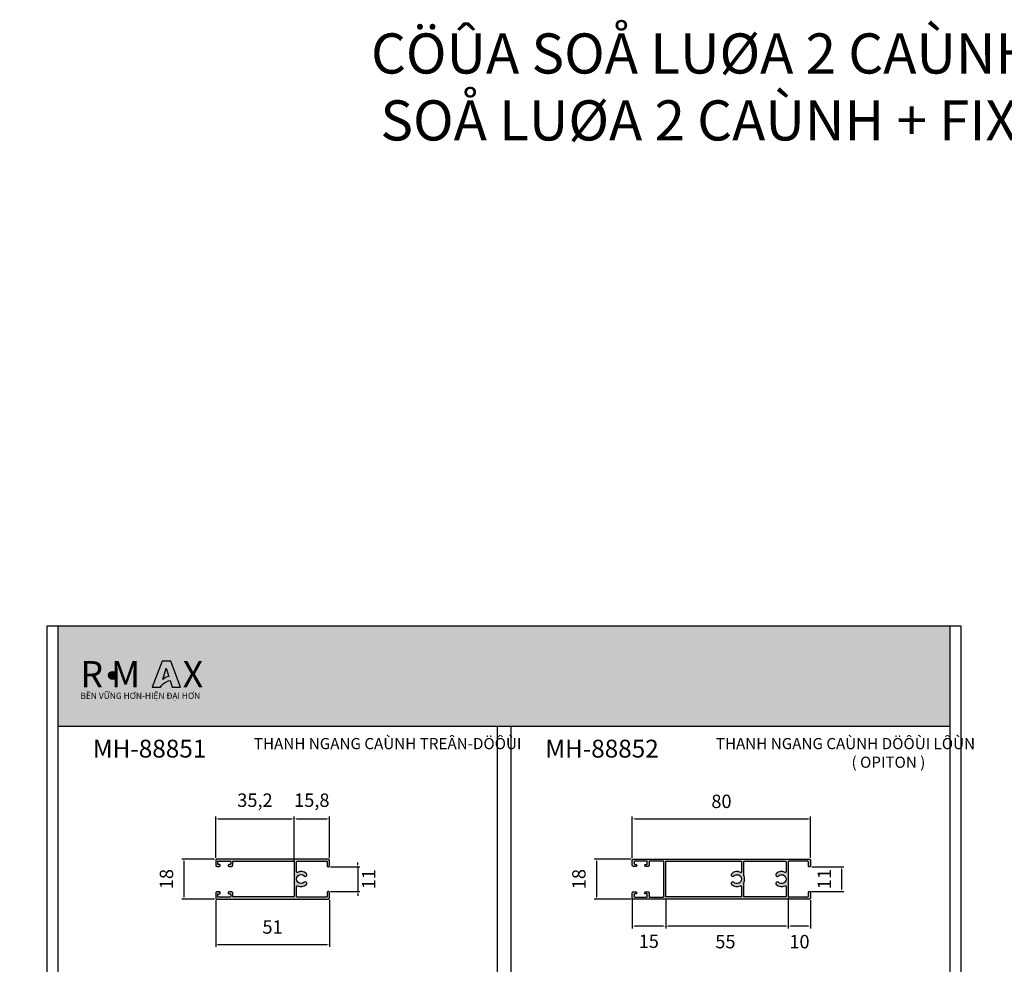
# Model space of a CAD drawing. Units: millimetres. Extents: x 12775 to 23358, y 26712 to 32566.
# Drawn here: x 13622 to 14063, y 27144 to 27568 of the extents above; entities that cross this region are included whole.
import ezdxf

# ---------------------------------------------------------------- set-up
doc = ezdxf.new("R2010")
doc.units = ezdxf.units.MM
doc.header["$PDMODE"] = 2
for name, color, linetype in [('CHU', 253, 'Continuous'), ('FRAME', 2, 'Continuous'), ('h', 155, 'Continuous'), ('Layer8', 8, 'Continuous'), ('Netday', 1, 'Continuous')]:
    doc.layers.add(name, color=color, linetype=linetype)
doc.styles.add('ROMAND', font='VNI-Helve-Condense_0.TTF', dxfattribs={"width": 0.5})
doc.styles.get("Standard").update_dxf_attribs({"font": 'arial.ttf'})
doc.dimstyles.new('MIEN HUA1-1', dxfattribs={"dimscale": 0, "dimtxt": 6, "dimasz": 1, "dimexe": 1, "dimexo": 1, "dimgap": 4, "dimtad": 1, "dimdec": 1, "dimtxsty": 'ROMAND', "dimcen": 10, "dimdle": 5, "dimclrd": 8, "dimclre": 8, "dimclrt": 8, "dimadec": 0, "dimazin": 0, "dimtfac": 1, "dimtdec": 1, "dimtmove": 2, "dimatfit": 3, "dimfxl": 1, "dimarcsym": 0})

# ---------------------------------------------------------------- blocks, each defined once
blk = doc.blocks.new('*D56')
at = {"layer": 'DEFPOINTS', "color": 0}
for p in [(13709.97, 27191.49), (13695.2, 27173.49), (13709.97, 27173.49)]:
    blk.add_point(p, dxfattribs=at)
at = {"layer": 'h', "color": 8, "lineweight": -2}
for p, q in [((13708.97, 27191.49), (13694.2, 27191.49)), ((13695.2, 27190.49), (13695.2, 27174.49)), ((13708.97, 27173.49), (13694.2, 27173.49))]:
    blk.add_line(p, q, dxfattribs=at)
at = {"layer": 'h', "color": 8}
for points in [[(13695.03, 27190.49), (13695.37, 27190.49), (13695.2, 27191.49)], [(13695.03, 27174.49), (13695.37, 27174.49), (13695.2, 27173.49)]]:
    blk.add_solid(points, dxfattribs=at)
at = {"layer": 'h', "color": 8, "insert": (13688.14, 27182.49), "char_height": 6, "attachment_point": 5, "rotation": 90, "style": 'ROMAND'}
blk.add_mtext('18', dxfattribs=at)
blk = doc.blocks.new('*D57')
at = {"layer": 'DEFPOINTS', "color": 0}
for p in [(13759.95, 27187.99), (13759.97, 27176.99), (13773.19, 27176.99)]:
    blk.add_point(p, dxfattribs=at)
at = {"layer": 'h', "color": 8, "lineweight": -2}
for p, q in [((13760.95, 27187.99), (13774.19, 27187.99)), ((13773.19, 27188.99), (13773.19, 27189.99)), ((13773.19, 27187.99), (13773.19, 27176.99)), ((13760.97, 27176.99), (13774.19, 27176.99)), ((13773.19, 27175.99), (13773.19, 27174.99))]:
    blk.add_line(p, q, dxfattribs=at)
at = {"layer": 'h', "color": 8}
for points in [[(13773.03, 27188.99), (13773.36, 27188.99), (13773.19, 27187.99)], [(13773.03, 27175.99), (13773.36, 27175.99), (13773.19, 27176.99)]]:
    blk.add_solid(points, dxfattribs=at)
at = {"layer": 'h', "color": 8, "insert": (13778.93, 27182.49), "char_height": 6, "attachment_point": 5, "rotation": 90, "style": 'ROMAND'}
blk.add_mtext('11', dxfattribs=at)
blk = doc.blocks.new('*D58')
at = {"layer": 'DEFPOINTS', "color": 0}
for p in [(13709.47, 27173.99), (13760.47, 27173.99), (13760.47, 27153.2)]:
    blk.add_point(p, dxfattribs=at)
at = {"layer": 'h', "color": 8, "lineweight": -2}
for p, q in [((13709.47, 27172.99), (13709.47, 27152.2)), ((13760.47, 27172.99), (13760.47, 27152.2)), ((13710.47, 27153.2), (13759.47, 27153.2))]:
    blk.add_line(p, q, dxfattribs=at)
at = {"layer": 'h', "color": 8}
for points in [[(13710.47, 27153.36), (13710.47, 27153.03), (13709.47, 27153.2)], [(13759.47, 27153.36), (13759.47, 27153.03), (13760.47, 27153.2)]]:
    blk.add_solid(points, dxfattribs=at)
at = {"layer": 'h', "color": 8, "insert": (13734.97, 27160.26), "char_height": 6, "attachment_point": 5, "style": 'ROMAND'}
blk.add_mtext('51', dxfattribs=at)
blk = doc.blocks.new('*D59')
at = {"layer": 'DEFPOINTS', "color": 0}
for p in [(13744.67, 27209.51), (13709.47, 27190.99), (13744.67, 27189.74)]:
    blk.add_point(p, dxfattribs=at)
at = {"layer": 'h', "color": 8, "lineweight": -2}
for p, q in [((13709.47, 27191.99), (13709.47, 27210.51)), ((13710.47, 27209.51), (13743.67, 27209.51)), ((13744.67, 27190.74), (13744.67, 27210.51))]:
    blk.add_line(p, q, dxfattribs=at)
at = {"layer": 'h', "color": 8}
for points in [[(13710.47, 27209.68), (13710.47, 27209.35), (13709.47, 27209.51)], [(13743.67, 27209.68), (13743.67, 27209.35), (13744.67, 27209.51)]]:
    blk.add_solid(points, dxfattribs=at)
at = {"layer": 'h', "color": 8, "insert": (13727.07, 27217.1), "char_height": 6, "attachment_point": 5, "style": 'ROMAND'}
blk.add_mtext('35,2', dxfattribs=at)
blk = doc.blocks.new('*D60')
at = {"layer": 'DEFPOINTS', "color": 0}
for p in [(13760.47, 27209.51), (13744.67, 27189.74), (13760.47, 27190.99)]:
    blk.add_point(p, dxfattribs=at)
at = {"layer": 'h', "color": 8, "lineweight": -2}
for p, q in [((13744.67, 27190.74), (13744.67, 27210.51)), ((13745.67, 27209.51), (13759.47, 27209.51)), ((13760.47, 27191.99), (13760.47, 27210.51))]:
    blk.add_line(p, q, dxfattribs=at)
at = {"layer": 'h', "color": 8}
for points in [[(13745.67, 27209.68), (13745.67, 27209.35), (13744.67, 27209.51)], [(13759.47, 27209.68), (13759.47, 27209.35), (13760.47, 27209.51)]]:
    blk.add_solid(points, dxfattribs=at)
at = {"layer": 'h', "color": 8, "insert": (13752.57, 27217.1), "char_height": 6, "attachment_point": 5, "style": 'ROMAND'}
blk.add_mtext('15,8', dxfattribs=at)
blk = doc.blocks.new('*D61')
at = {"layer": 'DEFPOINTS', "color": 0}
for p in [(13896.87, 27191.49), (13880.25, 27173.49), (13896.87, 27173.49)]:
    blk.add_point(p, dxfattribs=at)
at = {"layer": 'h', "color": 8, "lineweight": -2}
for p, q in [((13895.87, 27191.49), (13879.25, 27191.49)), ((13880.25, 27190.49), (13880.25, 27174.49)), ((13895.87, 27173.49), (13879.25, 27173.49))]:
    blk.add_line(p, q, dxfattribs=at)
at = {"layer": 'h', "color": 8}
for points in [[(13880.09, 27190.49), (13880.42, 27190.49), (13880.25, 27191.49)], [(13880.09, 27174.49), (13880.42, 27174.49), (13880.25, 27173.49)]]:
    blk.add_solid(points, dxfattribs=at)
at = {"layer": 'h', "color": 8, "insert": (13873.19, 27182.49), "char_height": 6, "attachment_point": 5, "rotation": 90, "style": 'ROMAND'}
blk.add_mtext('18', dxfattribs=at)
blk = doc.blocks.new('*D62')
at = {"layer": 'DEFPOINTS', "color": 0}
for p in [(13975.99, 27188), (13975.82, 27176.99), (13990.28, 27176.99)]:
    blk.add_point(p, dxfattribs=at)
at = {"layer": 'h', "color": 8, "lineweight": -2}
for p, q in [((13976.99, 27188), (13991.28, 27188)), ((13990.28, 27187), (13990.28, 27177.99)), ((13976.82, 27176.99), (13991.28, 27176.99))]:
    blk.add_line(p, q, dxfattribs=at)
at = {"layer": 'h', "color": 8}
for points in [[(13990.11, 27187), (13990.45, 27187), (13990.28, 27188)], [(13990.11, 27177.99), (13990.45, 27177.99), (13990.28, 27176.99)]]:
    blk.add_solid(points, dxfattribs=at)
at = {"layer": 'h', "color": 8, "insert": (13983.28, 27182.5), "char_height": 6, "attachment_point": 5, "rotation": 90, "style": 'ROMAND'}
blk.add_mtext('11', dxfattribs=at)
blk = doc.blocks.new('*D63')
at = {"layer": 'DEFPOINTS', "color": 0}
for p in [(13976.37, 27209.51), (13896.37, 27190.99), (13976.37, 27190.99)]:
    blk.add_point(p, dxfattribs=at)
at = {"layer": 'h', "color": 8, "lineweight": -2}
for p, q in [((13896.37, 27191.99), (13896.37, 27210.51)), ((13897.37, 27209.51), (13975.37, 27209.51)), ((13976.37, 27191.99), (13976.37, 27210.51))]:
    blk.add_line(p, q, dxfattribs=at)
at = {"layer": 'h', "color": 8}
for points in [[(13897.37, 27209.68), (13897.37, 27209.35), (13896.37, 27209.51)], [(13975.37, 27209.68), (13975.37, 27209.35), (13976.37, 27209.51)]]:
    blk.add_solid(points, dxfattribs=at)
at = {"layer": 'h', "color": 8, "insert": (13936.37, 27216.58), "char_height": 6, "attachment_point": 5, "style": 'ROMAND'}
blk.add_mtext('80', dxfattribs=at)
blk = doc.blocks.new('*D64')
at = {"layer": 'DEFPOINTS', "color": 0}
for p in [(13966.37, 27175.08), (13976.37, 27173.99), (13966.37, 27161.39)]:
    blk.add_point(p, dxfattribs=at)
at = {"layer": 'h', "color": 8, "lineweight": -2}
for p, q in [((13966.37, 27174.08), (13966.37, 27160.39)), ((13976.37, 27172.99), (13976.37, 27160.39)), ((13975.37, 27161.39), (13967.37, 27161.39))]:
    blk.add_line(p, q, dxfattribs=at)
at = {"layer": 'h', "color": 8}
for points in [[(13967.37, 27161.55), (13967.37, 27161.22), (13966.37, 27161.39)], [(13975.37, 27161.55), (13975.37, 27161.22), (13976.37, 27161.39)]]:
    blk.add_solid(points, dxfattribs=at)
at = {"layer": 'h', "color": 8, "insert": (13971.37, 27153.67), "char_height": 6, "attachment_point": 5, "style": 'ROMAND'}
blk.add_mtext('10', dxfattribs=at)
blk = doc.blocks.new('*D65')
at = {"layer": 'DEFPOINTS', "color": 0}
for p in [(13911.37, 27174.79), (13966.37, 27173.99), (13911.37, 27161.39)]:
    blk.add_point(p, dxfattribs=at)
at = {"layer": 'h', "color": 8, "lineweight": -2}
for p, q in [((13911.37, 27173.79), (13911.37, 27160.39)), ((13966.37, 27172.99), (13966.37, 27160.39)), ((13965.37, 27161.39), (13912.37, 27161.39))]:
    blk.add_line(p, q, dxfattribs=at)
at = {"layer": 'h', "color": 8}
for points in [[(13912.37, 27161.55), (13912.37, 27161.22), (13911.37, 27161.39)], [(13965.37, 27161.55), (13965.37, 27161.22), (13966.37, 27161.39)]]:
    blk.add_solid(points, dxfattribs=at)
at = {"layer": 'h', "color": 8, "insert": (13938.15, 27153.67), "char_height": 6, "attachment_point": 5, "style": 'ROMAND'}
blk.add_mtext('55', dxfattribs=at)
blk = doc.blocks.new('*D66')
at = {"layer": 'DEFPOINTS', "color": 0}
for p in [(13896.37, 27174.68), (13911.37, 27174.79), (13896.37, 27161.39)]:
    blk.add_point(p, dxfattribs=at)
at = {"layer": 'h', "color": 8, "lineweight": -2}
for p, q in [((13896.37, 27173.68), (13896.37, 27160.39)), ((13911.37, 27173.79), (13911.37, 27160.39)), ((13910.37, 27161.39), (13897.37, 27161.39))]:
    blk.add_line(p, q, dxfattribs=at)
at = {"layer": 'h', "color": 8}
for points in [[(13897.37, 27161.55), (13897.37, 27161.22), (13896.37, 27161.39)], [(13910.37, 27161.55), (13910.37, 27161.22), (13911.37, 27161.39)]]:
    blk.add_solid(points, dxfattribs=at)
at = {"layer": 'h', "color": 8, "insert": (13903.76, 27153.85), "char_height": 6, "attachment_point": 5, "style": 'ROMAND'}
blk.add_mtext('15', dxfattribs=at)

msp = doc.modelspace()

# ---------------------------------------------------------------- hatches: boundary and pattern name
h = msp.add_hatch(color=1)
h.paths.add_polyline_path([(13681.02, 27268.48), (13684.63, 27268.48, -0.215685), (13688.99, 27271.56), (13689.93, 27268.53), (13693.71, 27268.53), (13689.33, 27280.26), (13685.37, 27280.26)])
h.paths.add_polyline_path([(13685.71, 27271.95), (13687.3, 27277.04), (13688.46, 27273.3, 0.144264)], flags=16)
at = {"layer": 'CHU'}
msp.add_hatch(color=253, dxfattribs=at).paths.add_polyline_path([(13661.42, 27273.79, 1), (13665.02, 27273.79, 1)])
at = {"layer": 'h'}
for points in [[(14038.8, 27251.06), (14038.8, 27296.06), (13638.8, 27296.06), (13638.8, 27251.06)], [(13759.99, 27187.99), (13759.95, 27187.99, -0.414214), (13759.47, 27188.47), (13759.47, 27190.29, 0.414214), (13759.17, 27190.59), (13746.07, 27190.59, 0.414214), (13745.77, 27190.29), (13745.77, 27185.78, 0.562048), (13746.21, 27185.51, -0.326494), (13750.17, 27184.9, -0.493287), (13750.03, 27183.8, -0.339327), (13749.18, 27183.91, 2.412658), (13749.18, 27181.08, -0.339327), (13750.03, 27181.19, -0.493287), (13750.17, 27180.09, -0.326494), (13746.21, 27179.47, 0.562048), (13745.77, 27179.21), (13745.77, 27174.69, 0.414214), (13746.07, 27174.39), (13759.17, 27174.39, 0.414214), (13759.47, 27174.69), (13759.47, 27176.51, -0.414214), (13759.95, 27176.99), (13759.99, 27176.99, -0.414214), (13760.47, 27176.51), (13760.47, 27173.99, -0.414214), (13759.97, 27173.49), (13709.97, 27173.49, -0.414214), (13709.47, 27173.99), (13709.47, 27176.29, -0.414214), (13709.97, 27176.79), (13711.07, 27176.79, -0.414214), (13711.52, 27176.34, -0.414214), (13711.07, 27175.89), (13710.67, 27175.89, 0.414214), (13710.37, 27175.59), (13710.37, 27174.69, 0.414214), (13710.67, 27174.39), (13715.87, 27174.39, 0.414214), (13716.17, 27174.69), (13716.17, 27175.59, 0.414214), (13715.87, 27175.89), (13715.47, 27175.89, -0.414214), (13715.02, 27176.34, -0.414214), (13715.47, 27176.79), (13716.57, 27176.79, -0.414214), (13717.07, 27176.29), (13717.07, 27174.79, 0.414214), (13717.37, 27174.49), (13744.37, 27174.49, 0.414214), (13744.67, 27174.79), (13744.67, 27190.19, 0.414214), (13744.37, 27190.49), (13717.37, 27190.49, 0.414214), (13717.07, 27190.19), (13717.07, 27188.69, -0.414214), (13716.57, 27188.19), (13715.47, 27188.19, -0.414214), (13715.02, 27188.64, -0.414214), (13715.47, 27189.09), (13715.87, 27189.09, 0.414214), (13716.17, 27189.39), (13716.17, 27190.29, 0.414214), (13715.87, 27190.59), (13710.67, 27190.59, 0.414214), (13710.37, 27190.29), (13710.37, 27189.39, 0.414214), (13710.67, 27189.09), (13711.07, 27189.09, -0.414214), (13711.52, 27188.64, -0.414214), (13711.07, 27188.19), (13709.97, 27188.19, -0.414214), (13709.47, 27188.69), (13709.47, 27190.99, -0.414214), (13709.97, 27191.49), (13759.97, 27191.49, -0.414214), (13760.47, 27190.99), (13760.47, 27188.47, -0.414214)]]:
    msp.add_hatch(color=254, dxfattribs=at).paths.add_polyline_path(points)
h = msp.add_hatch(color=254, dxfattribs=at)
h.paths.add_polyline_path([(13975.87, 27191.49), (13896.87, 27191.49, 0.414214), (13896.37, 27190.99), (13896.37, 27188.69, 0.414214), (13896.87, 27188.19), (13897.97, 27188.19, 0.414214), (13898.42, 27188.64, 0.414214), (13897.97, 27189.09), (13897.57, 27189.09, -0.414214), (13897.27, 27189.39), (13897.27, 27190.29, -0.414214), (13897.57, 27190.59), (13902.77, 27190.59, -0.414214), (13903.07, 27190.29), (13903.07, 27189.39, -0.414214), (13902.77, 27189.09), (13902.37, 27189.09, 0.414214), (13901.92, 27188.64, 0.414214), (13902.37, 27188.19), (13903.47, 27188.19, 0.414214), (13903.97, 27188.69), (13903.97, 27190.29, -0.414214), (13904.27, 27190.59), (13910.17, 27190.59, -0.414214), (13910.47, 27190.29), (13910.47, 27182.49), (13910.47, 27174.69, -0.414214), (13910.17, 27174.39), (13904.27, 27174.39, -0.414214), (13903.97, 27174.69), (13903.97, 27176.29, 0.414214), (13903.47, 27176.79), (13902.37, 27176.79, 0.414214), (13901.92, 27176.34, 0.414214), (13902.37, 27175.89), (13902.77, 27175.89, -0.414214), (13903.07, 27175.59), (13903.07, 27174.69, -0.414214), (13902.77, 27174.39), (13897.57, 27174.39, -0.414214), (13897.27, 27174.69), (13897.27, 27175.59, -0.414214), (13897.57, 27175.89), (13897.97, 27175.89, 0.414214), (13898.42, 27176.34, 0.414214), (13897.97, 27176.79), (13896.87, 27176.79, 0.414214), (13896.37, 27176.29), (13896.37, 27173.99, 0.414214), (13896.87, 27173.49), (13975.87, 27173.49, 0.414214), (13976.37, 27173.99), (13976.37, 27176.54, 0.447214), (13975.87, 27176.99, 0.447214), (13975.37, 27176.54), (13975.37, 27174.79, -0.414214), (13975.07, 27174.49), (13966.67, 27174.49, -0.414214), (13966.37, 27174.79), (13966.37, 27182.49), (13966.37, 27190.19, -0.414214), (13966.67, 27190.49), (13975.07, 27190.49, -0.414214), (13975.37, 27190.19), (13975.37, 27188.44, 0.447214), (13975.87, 27188, 0.447214), (13976.37, 27188.44), (13976.37, 27190.99, 0.414214)])
h.paths.add_polyline_path([(13945.37, 27190.19), (13945.37, 27185.78, -0.562048), (13944.93, 27185.51, 0.326494), (13940.97, 27184.9, 0.493287), (13941.11, 27183.8, 0.339327), (13941.96, 27183.91, -0.668014), (13945.37, 27182.49, -0.668014), (13941.96, 27181.08, 0.339327), (13941.11, 27181.19, 0.493287), (13940.97, 27180.09, 0.326494), (13944.93, 27179.47, -0.562048), (13945.37, 27179.21), (13945.37, 27174.79, -0.414214), (13945.07, 27174.49), (13911.67, 27174.49, -0.414214), (13911.37, 27174.79), (13911.37, 27182.49), (13911.37, 27190.19, -0.414214), (13911.67, 27190.49), (13945.07, 27190.49, -0.414214)], flags=16)
h.paths.add_polyline_path([(13946.67, 27190.49), (13965.07, 27190.49, -0.414214), (13965.37, 27190.19), (13965.37, 27185.78, -0.562048), (13964.93, 27185.51, 0.326494), (13960.97, 27184.9, 0.493287), (13961.11, 27183.8, 0.339327), (13961.96, 27183.91, -0.668014), (13965.37, 27182.49, -0.668014), (13961.96, 27181.08, 0.339327), (13961.11, 27181.19, 0.493287), (13960.97, 27180.09, 0.326494), (13964.93, 27179.47, -0.562048), (13965.37, 27179.21), (13965.37, 27174.79, -0.414214), (13965.07, 27174.49), (13946.67, 27174.49, -0.414214), (13946.37, 27174.79), (13946.37, 27180.89, 0.123106), (13946.77, 27182.49, 0.123106), (13946.37, 27184.09), (13946.37, 27190.19, -0.414214)], flags=16)

# ---------------------------------------------------------------- linework, layer by layer
at = {"color": 1}
for points in [[(13689.33, 27280.26), (13685.37, 27280.26), (13681.02, 27268.48), (13684.63, 27268.48, -0.215685), (13688.99, 27271.56), (13689.93, 27268.53), (13693.71, 27268.53)], [(13687.3, 27277.04), (13688.46, 27273.3, 0.144264), (13685.71, 27271.95)]]:
    msp.add_lwpolyline(points, format="xyb", close=True, dxfattribs=at)
at = {"color": 253}
msp.add_circle((13663.22, 27273.79), 1.8, dxfattribs=at)
at = {"layer": 'DEFPOINTS'}
msp.add_lwpolyline([(13633.8, 27296.06), (14043.8, 27296.06), (14043.8, 26712.06), (13633.8, 26712.06)], close=True, dxfattribs=at)
at = {"layer": 'FRAME'}
for p, q in [((13638.8, 27296.06), (14038.8, 27296.06)), ((13638.8, 27251.06), (14038.8, 27251.06)), ((13835.8, 27251.06), (13835.8, 26755.19)), ((13841.8, 27251.06), (13841.8, 26755.19))]:
    msp.add_line(p, q, dxfattribs=at)
msp.add_lwpolyline([(14038.8, 27296.06), (14038.8, 26717.06), (13638.8, 26717.06), (13638.8, 27296.06)], dxfattribs=at)
for points in [[(13746.07, 27174.39, -0.414214), (13745.77, 27174.69), (13745.77, 27179.21, -0.562048), (13746.21, 27179.47, 0.326494), (13750.17, 27180.09, 0.493287), (13750.03, 27181.19), (13750.03, 27181.19, 0.339327), (13749.18, 27181.08, -2.412658), (13749.18, 27183.91, 0.339327), (13750.03, 27183.8), (13750.03, 27183.8, 0.493287), (13750.17, 27184.9, 0.326494), (13746.21, 27185.51, -0.562048), (13745.77, 27185.78), (13745.77, 27190.29, -0.414214), (13746.07, 27190.59), (13759.17, 27190.59, -0.414214), (13759.47, 27190.29), (13759.47, 27188.47, 0.414214), (13759.95, 27187.99), (13759.99, 27187.99, 0.414214), (13760.47, 27188.47), (13760.47, 27190.99, 0.414214), (13759.97, 27191.49), (13709.97, 27191.49, 0.414214), (13709.47, 27190.99), (13709.47, 27188.69, 0.414214), (13709.97, 27188.19), (13711.07, 27188.19, 0.414214), (13711.52, 27188.64), (13711.52, 27188.64, 0.414214), (13711.07, 27189.09), (13710.67, 27189.09, -0.414214), (13710.37, 27189.39), (13710.37, 27190.29, -0.414214), (13710.67, 27190.59), (13715.87, 27190.59, -0.414214), (13716.17, 27190.29), (13716.17, 27189.39, -0.414214), (13715.87, 27189.09), (13715.47, 27189.09, 0.414214), (13715.02, 27188.64), (13715.02, 27188.64, 0.414214), (13715.47, 27188.19), (13716.57, 27188.19, 0.414214), (13717.07, 27188.69), (13717.07, 27190.19, -0.414214), (13717.37, 27190.49), (13744.37, 27190.49, -0.414214), (13744.67, 27190.19), (13744.67, 27174.79, -0.414214), (13744.37, 27174.49), (13717.37, 27174.49, -0.414214), (13717.07, 27174.79), (13717.07, 27176.29, 0.414214), (13716.57, 27176.79), (13715.47, 27176.79, 0.414214), (13715.02, 27176.34, 0.414214), (13715.47, 27175.89), (13715.87, 27175.89, -0.414214), (13716.17, 27175.59), (13716.17, 27174.69, -0.414214), (13715.87, 27174.39), (13710.67, 27174.39, -0.414214), (13710.37, 27174.69), (13710.37, 27175.59, -0.414214), (13710.67, 27175.89), (13711.07, 27175.89, 0.414214), (13711.52, 27176.34, 0.414214), (13711.07, 27176.79), (13709.97, 27176.79, 0.414214), (13709.47, 27176.29), (13709.47, 27173.99, 0.414214), (13709.97, 27173.49), (13759.97, 27173.49, 0.414214), (13760.47, 27173.99), (13760.47, 27176.51, 0.414214), (13759.99, 27176.99), (13759.95, 27176.99, 0.414214), (13759.47, 27176.51), (13759.47, 27174.69, -0.414214), (13759.17, 27174.39)], [(13903.07, 27189.39), (13903.07, 27190.29, 0.414214), (13902.77, 27190.59), (13897.57, 27190.59, 0.414214), (13897.27, 27190.29), (13897.27, 27189.39, 0.414214), (13897.57, 27189.09), (13897.97, 27189.09, -0.414214), (13898.42, 27188.64, -0.414214), (13897.97, 27188.19), (13896.87, 27188.19, -0.414214), (13896.37, 27188.69), (13896.37, 27190.99, -0.414214), (13896.87, 27191.49), (13975.87, 27191.49, -0.414214), (13976.37, 27190.99), (13976.37, 27188.44, -0.414214), (13975.92, 27187.99), (13975.82, 27187.99, -0.414214), (13975.37, 27188.44), (13975.37, 27190.19, 0.414214), (13975.07, 27190.49), (13966.67, 27190.49, 0.414214), (13966.37, 27190.19), (13966.37, 27182.49), (13966.37, 27174.79, 0.414214), (13966.67, 27174.49), (13975.07, 27174.49, 0.414214), (13975.37, 27174.79), (13975.37, 27176.54, -0.414214), (13975.82, 27176.99), (13975.92, 27176.99, -0.414214), (13976.37, 27176.54), (13976.37, 27173.99, -0.414214), (13975.87, 27173.49), (13896.87, 27173.49, -0.414214), (13896.37, 27173.99), (13896.37, 27176.29, -0.414214), (13896.87, 27176.79), (13897.97, 27176.79, -0.414214), (13898.42, 27176.34), (13898.42, 27176.34, -0.414214), (13897.97, 27175.89), (13897.57, 27175.89, 0.414214), (13897.27, 27175.59), (13897.27, 27174.69, 0.414214), (13897.57, 27174.39), (13902.77, 27174.39, 0.414214), (13903.07, 27174.69), (13903.07, 27175.59, 0.414214), (13902.77, 27175.89), (13902.37, 27175.89, -0.414214), (13901.92, 27176.34, -0.414214), (13902.37, 27176.79), (13903.47, 27176.79, -0.414214), (13903.97, 27176.29), (13903.97, 27174.69, 0.414214), (13904.27, 27174.39), (13910.17, 27174.39, 0.414214), (13910.47, 27174.69), (13910.47, 27182.49), (13910.47, 27190.29, 0.414214), (13910.17, 27190.59), (13904.27, 27190.59, 0.414214), (13903.97, 27190.29), (13903.97, 27188.69, -0.414214), (13903.47, 27188.19), (13902.37, 27188.19, -0.414214), (13901.92, 27188.64, -0.414214), (13902.37, 27189.09), (13902.77, 27189.09, 0.414214)], [(13941.11, 27183.8), (13941.11, 27183.8, 0.339327), (13941.96, 27183.91, -0.668014), (13945.37, 27182.49, -0.668014), (13941.96, 27181.08, 0.339327), (13941.11, 27181.19, 0.493287), (13940.97, 27180.09, 0.326494), (13944.93, 27179.47, -0.562048), (13945.37, 27179.21), (13945.37, 27174.79, -0.414214), (13945.07, 27174.49), (13911.67, 27174.49, -0.414214), (13911.37, 27174.79), (13911.37, 27182.49), (13911.37, 27190.19, -0.414214), (13911.67, 27190.49), (13945.07, 27190.49, -0.414214), (13945.37, 27190.19), (13945.37, 27185.78, -0.562048), (13944.93, 27185.51, 0.326494), (13940.97, 27184.9, 0.493287)], [(13965.37, 27185.78, -0.562048), (13964.93, 27185.51, 0.326494), (13960.97, 27184.9, 0.493287), (13961.11, 27183.8, 0.339327), (13961.96, 27183.91, -0.668014), (13965.37, 27182.49, -0.668014), (13961.96, 27181.08, 0.339327), (13961.11, 27181.19, 0.493287), (13960.97, 27180.09, 0.326494), (13964.93, 27179.47, -0.562048), (13965.37, 27179.21), (13965.37, 27174.79, -0.414214), (13965.07, 27174.49), (13946.67, 27174.49, -0.414214), (13946.37, 27174.79), (13946.37, 27180.89, 0.123106), (13946.77, 27182.49, 0.123106), (13946.37, 27184.09), (13946.37, 27190.19, -0.414214), (13946.67, 27190.49), (13965.07, 27190.49, -0.414214), (13965.37, 27190.19)]]:
    msp.add_lwpolyline(points, format="xyb", close=True, dxfattribs=at)

# ---------------------------------------------------------------- texts
at = {"color": 1, "char_height": 11.7471, "attachment_point": 1}
for s, width, insert in [('{\\fArial Black|b0|i0|c0|p34;R M   }', 1595.278, (13648.76, 27280.23)), ('{\\fArial Black|b0|i0|c0|p34;X}', 9.3291, (13694.64, 27280.23))]:
    msp.add_mtext_dynamic_manual_height_columns(s, width=width, gutter_width=12.5, heights=[0], dxfattribs=dict(at, insert=insert))
at = {"color": 253, "insert": (13648.76, 27266.04), "char_height": 2.7628, "attachment_point": 1}
msp.add_mtext_dynamic_manual_height_columns('{\\fArial|b1|i0|c0|p34;BỀN VỮNG HƠN-HIỆN ĐẠI HƠN}', width=1392.5788, gutter_width=12.5, heights=[0], dxfattribs=at)
at = {"layer": 'CHU', "attachment_point": 1}
for s, insert, char_height in [('\\pi461.72;{\\fVNI-Helve-Condense|b1|i0|c0|p2;CÖÛA SOÅ LUØA 2 CAÙNH + FIX RMAX-888}', (13783.37, 27561.67), 18), ('\\pi515.97;{\\fVNI-Helve-Condense|b1|i0|c0|p2;MAËT CAÉT KYÕ THUAÄT CÖÛA LUØA RMAX-888}', (12773.61, 27282.53), 12), ('\\pi515.97;{\\fVNI-Helve-Condense|b1|i0|c0|p2;MAËT CAÉT KYÕ THUAÄT CÖÛA LUØA RMAX-888}', (13214.71, 27282.53), 12), ('{\\fVNI-Helve-Condense|b1|i0|c0|p2;MH-88851}', (13654.35, 27244.99), 8), ('{\\fVNI-Helve-Condense|b1|i0|c0|p2;MH-88852}', (13857.35, 27244.99), 8)]:
    msp.add_mtext_dynamic_manual_height_columns(s, width=1308.5477, gutter_width=12.5, heights=[0], dxfattribs=dict(at, insert=insert, char_height=char_height))
at = {"layer": 'Layer8', "char_height": 5, "attachment_point": 1}
for s, insert in [('{\\fVNI-Helve-Condense|b1|i0|c0|p2;THANH NGANG CAÙNH TREÂN-DÖÔÙI}', (13726.59, 27245.75)), ('{\\fVNI-Helve-Condense|b1|i0|c0|p2;THANH NGANG CAÙNH DÖÔÙI LÔÙN}', (13933.87, 27245.75)), ('{\\fVNI-Helve-Condense|b1|i0|c0|p2;( OPITON )}', (13994.74, 27237.4))]:
    msp.add_mtext_dynamic_manual_height_columns(s, width=1308.5477, gutter_width=12.5, heights=[0], dxfattribs=dict(at, insert=insert))
at = {"layer": 'Netday', "attachment_point": 1}
for s, insert, char_height in [('\\pi456.95;{\\fVNI-Helve-Condense|b1|i0|c0|p2; CÖÛA SOÅ LUØA 2 CAÙNH + FIX RMAX-888}', (13779.14, 27561.67), 18), ('\\pi515.97;{\\fVNI-Helve-Condense|b1|i0|c0|p2;MAËT CAÉT KYÕ THUAÄT CÖÛA LUØA RMAX-888}', (12774.26, 27282.53), 12), ('\\pi515.97;{\\fVNI-Helve-Condense|b1|i0|c0|p2;MAËT CAÉT KYÕ THUAÄT CÖÛA LUØA RMAX-888}', (13215.36, 27282.53), 12)]:
    msp.add_mtext_dynamic_manual_height_columns(s, width=1308.5477, gutter_width=12.5, heights=[0], dxfattribs=dict(at, insert=insert, char_height=char_height))

# ---------------------------------------------------------------- dimensions: what is measured, and where the dimension line sits
at = {"layer": 'h'}
for base, p1, p2, picture, middle in [((13744.67, 27209.51), (13709.47, 27190.99), (13744.67, 27189.74), '*D59', (13727.07, 27217.1)), ((13760.47, 27209.51), (13744.67, 27189.74), (13760.47, 27190.99), '*D60', (13752.57, 27217.1)), ((13976.37, 27209.51), (13896.37, 27190.99), (13976.37, 27190.99), '*D63', (13936.37, 27216.58)), ((13760.47, 27153.2), (13709.47, 27173.99), (13760.47, 27173.99), '*D58', (13734.97, 27160.26))]:
    dim = msp.add_linear_dim(base=base, p1=p1, p2=p2, dimstyle='MIEN HUA1-1', override={"dimscale": 1}, dxfattribs=at)
    dim.commit()
    dim.dimension.update_dxf_attribs({"geometry": picture, "text_midpoint": middle})
for base, p1, p2, picture, middle in [((13695.2, 27173.49), (13709.97, 27191.49), (13709.97, 27173.49), '*D56', (13688.14, 27182.49)), ((13880.25, 27173.49), (13896.87, 27191.49), (13896.87, 27173.49), '*D61', (13873.19, 27182.49)), ((13990.28, 27176.99), (13975.99, 27188), (13975.82, 27176.99), '*D62', (13983.28, 27182.5))]:
    dim = msp.add_linear_dim(base=base, p1=p1, p2=p2, angle=90, dimstyle='MIEN HUA1-1', override={"dimscale": 1}, dxfattribs=at)
    dim.commit()
    dim.dimension.update_dxf_attribs({"geometry": picture, "text_midpoint": middle})
dim = msp.add_linear_dim(base=(13773.19, 27176.99), p1=(13759.95, 27187.99), p2=(13759.97, 27176.99), angle=90, dimstyle='MIEN HUA1-1', override={"dimscale": 1}, dxfattribs=at)
dim.commit()
dim.dimension.update_dxf_attribs({"geometry": '*D57', "text_midpoint": (13778.93, 27182.49), "dimtype": 160})
for base, p1, p2, picture, middle in [((13896.37, 27161.39), (13911.37, 27174.79), (13896.37, 27174.68), '*D66', (13903.76, 27153.85)), ((13911.37, 27161.39), (13966.37, 27173.99), (13911.37, 27174.79), '*D65', (13938.15, 27153.67)), ((13966.37, 27161.39), (13976.37, 27173.99), (13966.37, 27175.08), '*D64', (13971.37, 27153.67))]:
    dim = msp.add_linear_dim(base=base, p1=p1, p2=p2, dimstyle='MIEN HUA1-1', override={"dimscale": 1}, dxfattribs=at)
    dim.commit()
    dim.dimension.update_dxf_attribs({"geometry": picture, "text_midpoint": middle, "dimtype": 160})

doc.saveas('drawing.dxf')
